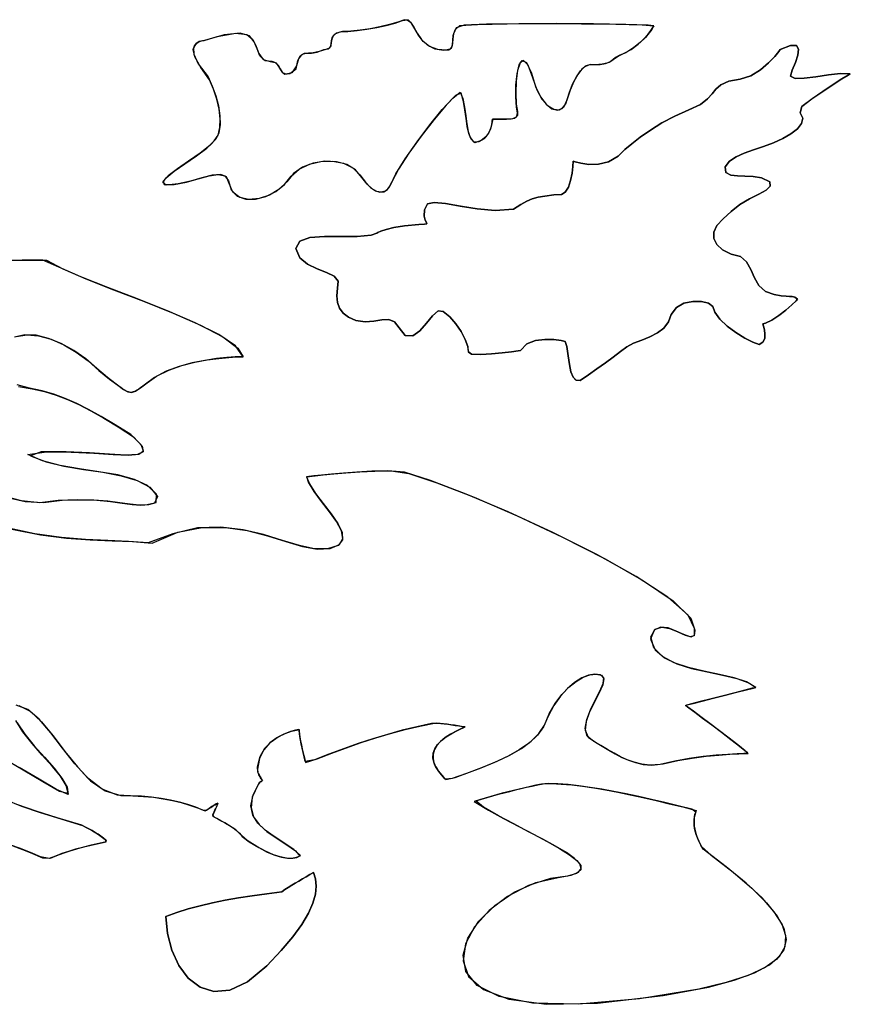
# Model space of a CAD drawing. Extents: x -6.3 to 52.9, y -1.1 to 38.2.
# Drawn here: x 3.8 to 5.1, y 19.7 to 21.2 of the extents above; entities that cross this region are included whole.
import ezdxf

# ---------------------------------------------------------------- set-up
doc = ezdxf.new("R2010")
doc.units = 0
doc.linetypes.add('0', pattern=[0])
doc.layers.add('1', color=7, linetype='0')

msp = doc.modelspace()

# ---------------------------------------------------------------- linework, layer by layer
at = {"layer": '1'}
for points in [[(4.056746, 20.934906), (4.051517, 20.938942), (4.056509, 20.946365), (4.068743, 20.956268), (4.085241, 20.967766), (4.103035, 20.979958), (4.119141, 20.991959), (4.13059, 21.002853), (4.136385, 21.011963), (4.139261, 21.023361), (4.139648, 21.036774), (4.137903, 21.051514), (4.134382, 21.066895), (4.12944, 21.082214), (4.12343, 21.096786), (4.109991, 21.115524), (4.100569, 21.13192), (4.098156, 21.143311), (4.100573, 21.15062), (4.105637, 21.154747), (4.111164, 21.156601), (4.114975, 21.157097), (4.135086, 21.163422), (4.163536, 21.168739), (4.180723, 21.166374), (4.190081, 21.15873), (4.195053, 21.148216), (4.199078, 21.13726), (4.205597, 21.128265), (4.21653, 21.124977), (4.22422, 21.12352), (4.228844, 21.119263), (4.231894, 21.113808), (4.234865, 21.108765), (4.239258, 21.105728), (4.246567, 21.106316), (4.256338, 21.11351), (4.259041, 21.12632), (4.262602, 21.13353), (4.267189, 21.136795), (4.272964, 21.137756), (4.280098, 21.138054), (4.288754, 21.139351), (4.299099, 21.14328), (4.30592, 21.144501), (4.309156, 21.14772), (4.310312, 21.152275), (4.310886, 21.157501), (4.312386, 21.162735), (4.316309, 21.16732), (4.324162, 21.170586), (4.336136, 21.171303), (4.350029, 21.172569), (4.365007, 21.174622), (4.380274, 21.17733), (4.395033, 21.18055), (4.408487, 21.184135), (4.419842, 21.187965), (4.427187, 21.18927), (4.432417, 21.18531), (4.437212, 21.17794), (4.442448, 21.168671), (4.449005, 21.159035), (4.457762, 21.150543), (4.469599, 21.144714), (4.483006, 21.142593), (4.49114, 21.143135), (4.495211, 21.14595), (4.496706, 21.150734), (4.497114, 21.157158), (4.497925, 21.164909), (4.500628, 21.173668), (4.507986, 21.180504), (4.535355, 21.181938), (4.58078, 21.182854), (4.636518, 21.18325), (4.694822, 21.183121), (4.747948, 21.182465), (4.788149, 21.18129), (4.806173, 21.179871), (4.805286, 21.178207), (4.802937, 21.1744), (4.798943, 21.168877), (4.793137, 21.162071), (4.785336, 21.154434), (4.775366, 21.146393), (4.763052, 21.138397), (4.753712, 21.134651), (4.747471, 21.13102), (4.743004, 21.127655), (4.738987, 21.124718), (4.7341, 21.122375), (4.727018, 21.120781), (4.716417, 21.120094), (4.708614, 21.120537), (4.701962, 21.11824), (4.695461, 21.112991), (4.689198, 21.104942), (4.683249, 21.094246), (4.677702, 21.081055), (4.67264, 21.065521), (4.667597, 21.054459), (4.660732, 21.0504), (4.652515, 21.051094), (4.643644, 21.05645), (4.634823, 21.066391), (4.626743, 21.080826), (4.620113, 21.09967), (4.613276, 21.119469), (4.606079, 21.126755), (4.600636, 21.122993), (4.596865, 21.111298), (4.594681, 21.094749), (4.594, 21.076454), (4.594742, 21.059509), (4.596581, 21.04808), (4.596416, 21.042458), (4.593674, 21.038902), (4.588793, 21.03698), (4.582207, 21.03624), (4.57436, 21.036224), (4.565681, 21.036514), (4.558138, 21.036598), (4.558022, 21.034355), (4.55739, 21.029488), (4.555803, 21.02298), (4.55282, 21.015808), (4.547998, 21.008934), (4.540895, 21.003349), (4.531075, 21.000023), (4.525429, 21.005547), (4.521708, 21.014114), (4.519285, 21.024979), (4.517548, 21.037376), (4.515875, 21.050552), (4.513643, 21.063751), (4.510231, 21.076202), (4.501532, 21.072731), (4.486769, 21.057632), (4.468426, 21.035873), (4.448711, 21.01033), (4.429834, 20.983894), (4.414005, 20.959442), (4.403429, 20.939865), (4.398348, 20.930298), (4.393124, 20.92572), (4.387232, 20.924004), (4.380688, 20.925201), (4.373501, 20.929375), (4.365686, 20.936584), (4.35726, 20.946884), (4.347708, 20.958626), (4.334421, 20.966614), (4.318226, 20.970909), (4.300522, 20.971588), (4.282713, 20.968712), (4.266201, 20.962364), (4.25239, 20.952621), (4.242132, 20.93985), (4.229965, 20.928246), (4.215252, 20.919533), (4.199398, 20.914223), (4.183811, 20.912849), (4.169897, 20.915932), (4.159063, 20.923996), (4.153316, 20.93737), (4.149422, 20.947586), (4.140493, 20.951256), (4.127567, 20.950203), (4.111687, 20.946228), (4.093899, 20.941147), (4.075235, 20.936768)], [(4.12125, 21.101357), (4.127541, 21.087181), (4.132879, 21.072029), (4.136913, 21.056595), (4.139288, 21.041573), (4.139648, 21.027634), (4.13764, 21.015495), (4.13291, 21.005821), (4.123613, 20.99575), (4.108727, 20.984016), (4.091166, 20.971794), (4.073906, 20.959961), (4.059921, 20.949425), (4.052191, 20.941086), (4.053684, 20.935814), (4.069006, 20.935776), (4.087727, 20.939522), (4.105925, 20.944565), (4.122553, 20.949112), (4.13658, 20.95134), (4.146955, 20.94944), (4.152643, 20.941612), (4.156382, 20.927887), (4.165876, 20.918037), (4.178921, 20.913353), (4.194107, 20.9133), (4.210028, 20.917358), (4.225277, 20.924995), (4.238447, 20.935692), (4.248632, 20.948631), (4.26123, 20.959496), (4.276997, 20.96698), (4.294529, 20.971024), (4.312426, 20.971535), (4.329279, 20.968452), (4.343689, 20.9617), (4.354317, 20.951019), (4.362946, 20.939667), (4.370966, 20.931435), (4.378363, 20.926254), (4.385124, 20.924072), (4.391233, 20.924828), (4.396681, 20.928459), (4.401453, 20.934906), (4.409786, 20.952232), (4.42411, 20.975388), (4.442217, 21.00148), (4.461899, 21.027634), (4.480946, 21.050972), (4.497145, 21.068619), (4.508293, 21.077682), (4.512667, 21.068016), (4.515223, 21.054985), (4.517014, 21.041718), (4.518661, 21.028976), (4.520784, 21.017525), (4.524006, 21.008102), (4.52894, 21.00148), (4.537945, 21.001945), (4.545906, 21.006882), (4.551439, 21.013435), (4.554985, 21.020615), (4.55699, 21.027451), (4.55789, 21.032974), (4.558128, 21.036201), (4.562683, 21.036598), (4.571537, 21.036316), (4.57971, 21.036171), (4.586765, 21.036621), (4.592262, 21.038109), (4.595768, 21.041069), (4.59684, 21.045944), (4.595293, 21.054695), (4.594095, 21.070496), (4.594292, 21.088692), (4.595964, 21.106163), (4.599197, 21.119827), (4.604074, 21.126579), (4.610678, 21.123314), (4.618343, 21.106918), (4.624336, 21.086624), (4.63201, 21.070709), (4.640663, 21.059258), (4.649597, 21.052368), (4.658108, 21.050102), (4.665503, 21.052574), (4.671074, 21.059845), (4.675959, 21.076126), (4.681351, 21.090118), (4.687174, 21.101662), (4.693342, 21.110611), (4.699774, 21.116806), (4.706383, 21.12011), (4.713093, 21.120346), (4.72394, 21.120445), (4.73205, 21.12175), (4.737524, 21.123863), (4.741682, 21.126617), (4.74585, 21.12986), (4.75135, 21.133423), (4.75951, 21.137146), (4.771528, 21.1437), (4.782259, 21.151779), (4.790764, 21.159599), (4.797218, 21.166725), (4.801796, 21.172729), (4.804674, 21.177155), (4.80603, 21.179588), (4.79734, 21.180779), (4.76317, 21.182129), (4.713491, 21.182961), (4.656054, 21.183266), (4.5986, 21.183044), (4.548876, 21.182304), (4.514626, 21.181038), (4.502205, 21.176758), (4.498541, 21.167732), (4.497267, 21.159615), (4.496889, 21.15271), (4.495922, 21.147346), (4.492876, 21.143837), (4.486259, 21.142502), (4.474382, 21.143631), (4.461323, 21.148232), (4.451635, 21.155998), (4.444443, 21.165421), (4.438864, 21.17498), (4.434021, 21.183151), (4.429031, 21.188423), (4.423023, 21.189262), (4.412546, 21.185394), (4.399702, 21.181709), (4.38529, 21.178352), (4.370104, 21.175461), (4.354942, 21.173172), (4.340597, 21.171623), (4.327868, 21.170967), (4.318417, 21.168587), (4.313351, 21.164368), (4.311209, 21.159279), (4.310493, 21.153976), (4.309698, 21.149124), (4.307322, 21.145386), (4.301865, 21.143425), (4.292007, 21.140289), (4.282806, 21.138298), (4.275185, 21.137848), (4.268972, 21.137291), (4.264008, 21.134972), (4.260122, 21.129257), (4.257154, 21.1185), (4.249907, 21.10759), (4.241295, 21.105446), (4.236097, 21.107452), (4.232819, 21.112007), (4.229959, 21.1175), (4.226028, 21.122337), (4.219524, 21.124901), (4.208916, 21.126122), (4.200804, 21.133926), (4.196331, 21.144501), (4.192055, 21.155426), (4.18454, 21.164291), (4.170343, 21.168694), (4.146027, 21.166199), (4.115486, 21.15712), (4.112734, 21.156876), (4.107534, 21.155571), (4.102074, 21.152306), (4.098532, 21.146156), (4.099094, 21.136223), (4.105938, 21.121597)], [(5.108168, 21.106247), (5.093143, 21.106598), (5.07457, 21.104546), (5.055035, 21.101601), (5.037125, 21.099281), (5.023418, 21.099121), (5.0165, 21.102631), (5.018948, 21.111801), (5.023941, 21.12355), (5.027594, 21.134827), (5.028492, 21.14402), (5.025223, 21.149559), (5.016373, 21.149849), (5.000525, 21.14328), (4.998322, 21.140327), (4.992117, 21.132805), (4.982489, 21.122757), (4.970026, 21.112198), (4.955315, 21.103157), (4.938948, 21.097664), (4.921452, 21.094566), (4.909109, 21.089081), (4.901529, 21.082596), (4.895775, 21.07531), (4.88891, 21.067406), (4.878002, 21.059074), (4.860117, 21.050484), (4.838491, 21.041176), (4.818655, 21.030594), (4.800842, 21.019455), (4.785284, 21.008453), (4.772209, 20.998299), (4.761848, 20.989693), (4.751167, 20.979469), (4.736443, 20.970757), (4.720957, 20.967079), (4.706242, 20.966904), (4.693832, 20.968674), (4.685261, 20.970863), (4.682062, 20.971939), (4.681679, 20.963837), (4.680435, 20.953377), (4.678192, 20.9422), (4.674814, 20.931946), (4.67016, 20.924248), (4.664099, 20.920738), (4.652317, 20.920021), (4.638853, 20.918182), (4.628246, 20.916283), (4.619303, 20.913811), (4.610828, 20.910248), (4.601625, 20.905113), (4.590494, 20.897873), (4.562584, 20.896187), (4.534796, 20.898438), (4.508795, 20.902573), (4.486237, 20.906586), (4.468779, 20.908447), (4.45808, 20.90612), (4.453922, 20.896759), (4.453209, 20.887459), (4.454847, 20.881218), (4.456842, 20.877434), (4.457197, 20.875488), (4.453915, 20.874779), (4.445, 20.874672), (4.422977, 20.872314), (4.406399, 20.869568), (4.394552, 20.866753), (4.386726, 20.864182), (4.38221, 20.86216), (4.380291, 20.860992), (4.371675, 20.858261), (4.350138, 20.856033), (4.325077, 20.856026), (4.299814, 20.856209), (4.277662, 20.854561), (4.26194, 20.849045), (4.255959, 20.837639), (4.262148, 20.823402), (4.273954, 20.813515), (4.288551, 20.806473), (4.303118, 20.800781), (4.314831, 20.79496), (4.320866, 20.787506), (4.319763, 20.77639), (4.318871, 20.764809), (4.319921, 20.754585), (4.323137, 20.745705), (4.328733, 20.738152), (4.336926, 20.731903), (4.347935, 20.726944), (4.36236, 20.725014), (4.375797, 20.726036), (4.388012, 20.727806), (4.398767, 20.728134), (4.407829, 20.724823), (4.414963, 20.715668), (4.42392, 20.703636), (4.435677, 20.703156), (4.446623, 20.710831), (4.456774, 20.722549), (4.46615, 20.734192), (4.474768, 20.741638), (4.482645, 20.740784), (4.4925, 20.732643), (4.501768, 20.721886), (4.50985, 20.709816), (4.516159, 20.697739), (4.520102, 20.686951), (4.521088, 20.678772), (4.525898, 20.675194), (4.540102, 20.674728), (4.556509, 20.675552), (4.572983, 20.677116), (4.587395, 20.678894), (4.597605, 20.680351), (4.601482, 20.680954), (4.611229, 20.690819), (4.624306, 20.696053), (4.638727, 20.697845), (4.6525, 20.697403), (4.663643, 20.695923), (4.670168, 20.694603), (4.672342, 20.686981), (4.674484, 20.672577), (4.676504, 20.65937), (4.678875, 20.648163), (4.68207, 20.639763), (4.686571, 20.634956), (4.692848, 20.63456), (4.705648, 20.643311), (4.718752, 20.652435), (4.73167, 20.661636), (4.743933, 20.670601), (4.755053, 20.679008), (4.764553, 20.686554), (4.774832, 20.69207), (4.787645, 20.696564), (4.80018, 20.701637), (4.811712, 20.707726), (4.82152, 20.715248), (4.828873, 20.724632), (4.83305, 20.736305), (4.840807, 20.746872), (4.85252, 20.753372), (4.866091, 20.756279), (4.879408, 20.756088), (4.890362, 20.753281), (4.896851, 20.74836), (4.899797, 20.739838), (4.907587, 20.728821), (4.918982, 20.718079), (4.932362, 20.708214), (4.9461, 20.699821), (4.958576, 20.69352), (4.968164, 20.689911), (4.973881, 20.693436), (4.976563, 20.699142), (4.977039, 20.705933), (4.976158, 20.712669), (4.974745, 20.718262), (4.973637, 20.721596), (4.977604, 20.722687), (4.987471, 20.727119), (4.998386, 20.734413), (5.009083, 20.742935), (5.018291, 20.751045), (5.024748, 20.757111), (5.027178, 20.759499), (5.02281, 20.762489), (5.019041, 20.763725), (5.014936, 20.763977), (5.009562, 20.76403), (5.001984, 20.764679), (4.99127, 20.766693), (4.977627, 20.771309), (4.967665, 20.780434), (4.960903, 20.792419), (4.955286, 20.80526), (4.948767, 20.816925), (4.939295, 20.825409), (4.924826, 20.82869), (4.911919, 20.835701), (4.903042, 20.843834), (4.898443, 20.852867), (4.898361, 20.862595), (4.903044, 20.872787), (4.912731, 20.883247), (4.925079, 20.894585), (4.938526, 20.905029), (4.953358, 20.913635), (4.967466, 20.920914), (4.978754, 20.927353), (4.985113, 20.933479), (4.984444, 20.939789), (4.971664, 20.945908), (4.958702, 20.948425), (4.946159, 20.948944), (4.934639, 20.949059), (4.92474, 20.950378), (4.917061, 20.954498), (4.916025, 20.963142), (4.922642, 20.971573), (4.932642, 20.978294), (4.945198, 20.983902), (4.959486, 20.988998), (4.974674, 20.994171), (4.989941, 21.000023), (5.004246, 21.006577), (5.016851, 21.013756), (5.026814, 21.021439), (5.033182, 21.029503), (5.035015, 21.037819), (5.031357, 21.046257), (5.033905, 21.055984), (5.049295, 21.067528), (5.065819, 21.079025), (5.081718, 21.089561), (5.095245, 21.098213), (5.104645, 21.104088)], [(5.000521, 21.14328), (5.016365, 21.149841), (5.025221, 21.149567), (5.028492, 21.144028), (5.027596, 21.134827), (5.023943, 21.123558), (5.018951, 21.111809), (5.016497, 21.102638), (5.023409, 21.099121), (5.037113, 21.099281), (5.055023, 21.101601), (5.074556, 21.104538), (5.093132, 21.106598), (5.108164, 21.106247), (5.104645, 21.104088), (5.095247, 21.098221), (5.081722, 21.089561), (5.065823, 21.079025), (5.049299, 21.067528), (5.033909, 21.055992), (5.031357, 21.046257), (5.035015, 21.037819), (5.033184, 21.029503), (5.026817, 21.021439), (5.016857, 21.013756), (5.00425, 21.006577), (4.989944, 21.000023), (4.974678, 20.994171), (4.95949, 20.988998), (4.945202, 20.98391), (4.932644, 20.978294), (4.922644, 20.971581), (4.916027, 20.96315), (4.917061, 20.954498), (4.924736, 20.950378), (4.934637, 20.949059), (4.946159, 20.948944), (4.958698, 20.948425), (4.971663, 20.945908), (4.984442, 20.939789), (4.985113, 20.933479), (4.978754, 20.927353), (4.967468, 20.920914), (4.95336, 20.913635), (4.93853, 20.905029), (4.925081, 20.894585), (4.912735, 20.883247), (4.903044, 20.872787), (4.898361, 20.862595), (4.898443, 20.852867), (4.903042, 20.843834), (4.911917, 20.835701), (4.92482, 20.82869), (4.939295, 20.825417), (4.948765, 20.816925), (4.955284, 20.80526), (4.960901, 20.792427), (4.967665, 20.780434), (4.977621, 20.771309), (4.991268, 20.766693), (5.001984, 20.764679), (5.009562, 20.764038), (5.014936, 20.763977), (5.019041, 20.763718), (5.02281, 20.762489), (5.027178, 20.759499), (5.024744, 20.757111), (5.018291, 20.751053), (5.009085, 20.742935), (4.998388, 20.734413), (4.987473, 20.727119), (4.977604, 20.722687), (4.973637, 20.721588), (4.974743, 20.718262), (4.976158, 20.712669), (4.977039, 20.705933), (4.976563, 20.69915), (4.973885, 20.693436), (4.968164, 20.689911), (4.958576, 20.69352), (4.9461, 20.699821), (4.932362, 20.708214), (4.918982, 20.718079), (4.907587, 20.728821), (4.899797, 20.739838), (4.896851, 20.74836), (4.890362, 20.753281), (4.879408, 20.756081), (4.866091, 20.756279), (4.85252, 20.753372), (4.840807, 20.746872), (4.83305, 20.736305), (4.828873, 20.724632), (4.82152, 20.715248), (4.811712, 20.707726), (4.800179, 20.701637), (4.787643, 20.696564), (4.774832, 20.69207), (4.764553, 20.686554), (4.755053, 20.679008), (4.743931, 20.670601), (4.73167, 20.661636), (4.718748, 20.652435), (4.705648, 20.643311), (4.692848, 20.63456), (4.686569, 20.634956), (4.68207, 20.639763), (4.678873, 20.648163), (4.676504, 20.65937), (4.674484, 20.672577), (4.672342, 20.686981), (4.670166, 20.694603), (4.663641, 20.695923), (4.652498, 20.697403), (4.638721, 20.697845), (4.624304, 20.696053), (4.611229, 20.690819), (4.601482, 20.680954), (4.597605, 20.680351), (4.587391, 20.678894), (4.572981, 20.677116), (4.556505, 20.675552), (4.5401, 20.674728), (4.525896, 20.675194), (4.52109, 20.678772), (4.520102, 20.686958), (4.516157, 20.697739), (4.50985, 20.709824), (4.501766, 20.721893), (4.4925, 20.732643), (4.482645, 20.740784), (4.474766, 20.741638), (4.466148, 20.734192), (4.456774, 20.722549), (4.446621, 20.710831), (4.435677, 20.703156), (4.423918, 20.703636), (4.414963, 20.715675), (4.407829, 20.724823), (4.398767, 20.728134), (4.38801, 20.727806), (4.375795, 20.726036), (4.362358, 20.725014), (4.347935, 20.726944), (4.336926, 20.731903), (4.328732, 20.738152), (4.323135, 20.745705), (4.319923, 20.754585), (4.318871, 20.764809), (4.319763, 20.77639), (4.320866, 20.787506), (4.314831, 20.79496), (4.303118, 20.800781), (4.288553, 20.806473), (4.273956, 20.813515), (4.26215, 20.823402), (4.255959, 20.837639), (4.261936, 20.849045), (4.27766, 20.854561), (4.299812, 20.856209), (4.325075, 20.856026), (4.350138, 20.856033), (4.371674, 20.858261), (4.380293, 20.861), (4.38221, 20.86216), (4.386724, 20.864182), (4.39455, 20.866753), (4.406397, 20.869568), (4.422976, 20.872314), (4.445, 20.874672), (4.453915, 20.874779), (4.457197, 20.875488), (4.456842, 20.877434), (4.454849, 20.881218), (4.453209, 20.887451), (4.45392, 20.896759), (4.458078, 20.90612), (4.468775, 20.908447), (4.486235, 20.906593), (4.508791, 20.90258), (4.534794, 20.898438), (4.562578, 20.896194), (4.590494, 20.897873), (4.601622, 20.905106), (4.610828, 20.910248), (4.619303, 20.913811), (4.628244, 20.916283), (4.638851, 20.918182), (4.652313, 20.920021), (4.664097, 20.920738), (4.67016, 20.924248), (4.674812, 20.931946), (4.678192, 20.9422), (4.680435, 20.953377), (4.681679, 20.963829), (4.682062, 20.971939), (4.685259, 20.970871), (4.69383, 20.968674), (4.70624, 20.966904), (4.720955, 20.967079), (4.736441, 20.970757), (4.751163, 20.979462), (4.761847, 20.989693), (4.772205, 20.998299), (4.78528, 21.008453), (4.800838, 21.019447), (4.818649, 21.030586), (4.838488, 21.041168), (4.860113, 21.050484), (4.878, 21.059067), (4.888906, 21.067406), (4.895773, 21.07531), (4.901527, 21.082596), (4.909109, 21.089081), (4.921448, 21.094566), (4.938944, 21.097664), (4.955313, 21.103157), (4.970022, 21.112198), (4.982485, 21.122749), (4.992115, 21.132805), (4.99832, 21.14032)], [(4.529854, 19.987473), (4.551981, 19.97422), (4.575172, 19.961342), (4.598557, 19.948914), (4.621254, 19.937042), (4.642397, 19.925804), (4.661104, 19.915298), (4.676504, 19.905609), (4.687721, 19.896843), (4.693882, 19.889076), (4.694111, 19.882408), (4.687534, 19.876923), (4.673275, 19.872719), (4.647598, 19.868935), (4.613409, 19.858482), (4.581161, 19.841492), (4.552923, 19.819679), (4.530762, 19.794754), (4.516745, 19.768425), (4.512938, 19.742416), (4.52141, 19.718445), (4.544228, 19.698212), (4.583458, 19.683441), (4.641169, 19.67585), (4.719425, 19.677147), (4.820297, 19.689049), (4.890257, 19.702187), (4.929646, 19.712639), (4.960829, 19.723991), (4.984079, 19.736374), (4.999674, 19.749901), (5.007887, 19.764702), (5.008995, 19.780891), (5.003273, 19.798607), (4.991001, 19.817955), (4.972448, 19.839073), (4.947897, 19.862068), (4.917618, 19.887077), (4.881887, 19.914215), (4.878529, 19.920242), (4.875669, 19.925987), (4.873293, 19.93148), (4.871374, 19.936714), (4.869905, 19.941719), (4.868866, 19.946495), (4.868233, 19.951065), (4.86799, 19.955437), (4.868124, 19.959625), (4.86861, 19.963646), (4.869436, 19.967514), (4.870581, 19.97123), (4.864515, 19.975426), (4.843678, 19.980675), (4.823095, 19.985718), (4.80283, 19.990509), (4.782934, 19.995003), (4.763466, 19.999161), (4.744482, 20.002937), (4.726038, 20.006279), (4.708191, 20.009155), (4.690998, 20.01152), (4.674511, 20.013329), (4.658794, 20.014542), (4.6439, 20.015106), (4.63349, 20.01403), (4.624992, 20.012283), (4.616442, 20.010452), (4.607853, 20.00853), (4.599228, 20.006523), (4.590574, 20.004425), (4.581903, 20.002251), (4.573217, 19.999985), (4.564528, 19.997643), (4.55584, 19.995224), (4.547159, 19.992714), (4.538494, 19.990128)], [(4.659069, 19.870667), (4.678934, 19.87397), (4.690536, 19.878609), (4.694748, 19.884499), (4.692446, 19.891548), (4.684502, 19.899658), (4.671793, 19.908745), (4.655191, 19.918716), (4.635576, 19.929474), (4.613819, 19.940933), (4.590796, 19.953003), (4.567377, 19.965591), (4.544443, 19.978607), (4.532732, 19.988365), (4.54138, 19.990997), (4.550051, 19.993553), (4.558735, 19.996033), (4.567425, 19.998428), (4.576115, 20.000748), (4.584795, 20.002983), (4.593462, 20.005135), (4.602106, 20.007202), (4.610722, 20.009178), (4.619297, 20.01107), (4.627831, 20.012878), (4.636311, 20.014587), (4.648769, 20.014992), (4.663946, 20.014206), (4.679926, 20.012787), (4.696653, 20.010796), (4.714071, 20.008255), (4.732124, 20.005219), (4.750753, 20.001724), (4.769907, 19.997818), (4.789522, 19.993546), (4.809547, 19.988945), (4.829926, 19.984062), (4.850597, 19.978943), (4.87151, 19.973633), (4.870163, 19.970001), (4.869125, 19.96624), (4.86841, 19.962326), (4.86804, 19.958252), (4.868029, 19.954002), (4.868399, 19.94957), (4.869165, 19.944931), (4.870348, 19.940079), (4.871965, 19.934998), (4.874031, 19.92968), (4.876568, 19.924103), (4.879593, 19.918259), (4.894386, 19.904922), (4.928331, 19.87851), (4.95673, 19.854187), (4.979313, 19.831833), (4.995802, 19.811317), (5.005924, 19.792526), (5.009396, 19.77533), (5.005951, 19.759613), (4.99531, 19.745255), (4.977194, 19.732124), (4.951328, 19.720093), (4.917442, 19.709061), (4.875252, 19.698891), (4.784031, 19.683792), (4.690928, 19.675621), (4.619749, 19.677475), (4.56843, 19.687653), (4.534901, 19.704437), (4.517094, 19.726105), (4.512945, 19.750946), (4.520386, 19.777252), (4.537346, 19.803299), (4.561766, 19.827385), (4.591568, 19.847778), (4.624691, 19.862778)], [(4.211395, 19.734734), (4.18166, 19.709999), (4.154476, 19.69738), (4.130091, 19.695229), (4.108751, 19.701927), (4.090702, 19.715828), (4.076189, 19.735306), (4.06546, 19.758728), (4.05876, 19.784454), (4.056339, 19.810844), (4.073183, 19.816879), (4.090649, 19.822304), (4.108786, 19.827164), (4.12764, 19.831551), (4.147263, 19.835518), (4.167698, 19.839149), (4.188999, 19.842506), (4.211212, 19.845665), (4.23439, 19.848694), (4.23922, 19.852051), (4.244314, 19.85537), (4.24962, 19.85865), (4.255089, 19.861916), (4.260666, 19.865173), (4.2663, 19.868431), (4.271938, 19.871719), (4.277531, 19.875038), (4.283024, 19.878395), (4.286133, 19.868393), (4.287243, 19.857269), (4.286024, 19.844856), (4.282145, 19.831017), (4.27528, 19.815582), (4.265102, 19.798386), (4.25128, 19.779289), (4.233486, 19.758125)], [(4.056339, 19.810844), (4.058762, 19.784454), (4.06546, 19.758728), (4.076189, 19.735313), (4.090702, 19.715836), (4.108751, 19.701927), (4.130091, 19.695229), (4.154476, 19.69738), (4.181658, 19.709999), (4.211395, 19.734734), (4.233486, 19.758125), (4.25128, 19.779289), (4.2651, 19.798393), (4.27528, 19.815582), (4.282145, 19.831017), (4.286022, 19.844856), (4.287245, 19.857269), (4.286133, 19.868393), (4.283024, 19.878395), (4.277531, 19.875038), (4.271938, 19.871719), (4.266298, 19.868439), (4.260666, 19.865173), (4.255089, 19.861916), (4.24962, 19.85865), (4.244314, 19.85537), (4.23922, 19.852051), (4.23439, 19.848694), (4.211214, 19.845665), (4.188999, 19.842506), (4.167698, 19.839149), (4.147261, 19.835518), (4.12764, 19.831551), (4.108786, 19.827164), (4.090649, 19.822296), (4.073183, 19.816879)]]:
    msp.add_lwpolyline(points, close=True, dxfattribs=at)
for points in [[(3.826525, 20.702225), (3.842726, 20.705002), (3.860685, 20.703415), (3.879736, 20.698044), (3.899206, 20.689461), (3.918419, 20.67823), (3.936708, 20.664925), (3.9534, 20.650131), (3.969467, 20.636856), (3.982237, 20.627388), (3.991302, 20.620789), (3.997992, 20.617058), (4.00362, 20.616203), (4.009516, 20.61821), (4.016994, 20.623085), (4.027386, 20.630836), (4.042006, 20.641449), (4.060818, 20.650696), (4.0807, 20.657463), (4.100679, 20.662544), (4.119911, 20.666183), (4.137547, 20.668625), (4.152739, 20.670105), (4.164637, 20.670868), (4.1724, 20.67115), (4.175175, 20.671188), (4.163319, 20.687767), (4.13751, 20.705338), (4.101362, 20.723495), (4.058487, 20.741829), (4.012495, 20.759941), (3.967001, 20.777443), (3.925611, 20.793922), (3.891943, 20.808983), (3.86702, 20.819717), (3.835487, 20.819351), (3.802015, 20.81884)], [(3.808804, 20.818932), (3.84198, 20.81945), (3.872992, 20.819733), (3.897884, 20.806107), (3.933386, 20.790733), (3.975885, 20.774017), (4.02177, 20.756355), (4.067429, 20.738167), (4.109249, 20.719833), (4.143618, 20.701767), (4.166925, 20.684364), (4.175058, 20.671188), (4.171219, 20.67112), (4.162561, 20.670761), (4.149933, 20.669876), (4.134184, 20.668221), (4.116159, 20.665558), (4.09671, 20.661652), (4.076683, 20.65625), (4.056919, 20.649124), (4.038671, 20.639091), (4.025005, 20.629051), (4.015305, 20.62188), (4.008247, 20.617577), (4.002512, 20.616142), (3.996777, 20.617577), (3.989717, 20.621887), (3.980015, 20.629059), (3.966341, 20.639107), (3.950211, 20.653191), (3.933144, 20.667732), (3.914616, 20.680664), (3.895296, 20.691414), (3.875858, 20.699402), (3.856968, 20.704063), (3.839308, 20.704811), (3.823544, 20.701088)], [(3.829884, 20.625603), (3.850798, 20.622032), (3.869871, 20.617607), (3.887768, 20.612144), (3.905155, 20.605484), (3.922691, 20.597458), (3.941048, 20.587898), (3.960886, 20.57663), (3.98287, 20.563484), (4.006588, 20.547852), (4.01969, 20.533531), (4.021137, 20.524933), (4.012352, 20.520828), (3.994751, 20.519981), (3.969751, 20.521179), (3.938766, 20.523193), (3.903217, 20.524796), (3.864517, 20.524765), (3.848364, 20.518723), (3.87199, 20.509476), (3.899635, 20.502945), (3.929396, 20.497978), (3.959368, 20.493439), (3.987652, 20.488159), (4.012342, 20.48101), (4.031538, 20.470848), (4.043337, 20.456512), (4.038898, 20.446251), (4.0275, 20.443451), (4.015194, 20.443054), (4.001408, 20.444321), (3.985579, 20.44651), (3.967134, 20.448898), (3.945509, 20.45076), (3.920134, 20.451355), (3.890444, 20.449959), (3.862528, 20.446785), (3.834135, 20.449501), (3.804647, 20.457443)], [(3.81064, 20.455498), (3.83997, 20.448486), (3.868052, 20.447006), (3.896803, 20.450439), (3.925577, 20.451378), (3.95015, 20.450462), (3.971088, 20.448433), (3.98896, 20.44603), (4.004332, 20.443962), (4.017773, 20.442978), (4.029854, 20.443802), (4.041138, 20.447166), (4.041647, 20.459793), (4.028204, 20.473198), (4.007748, 20.482658), (3.98218, 20.489334), (3.953403, 20.49437), (3.923319, 20.498909), (3.893833, 20.504097), (3.866844, 20.511086), (3.844257, 20.521019), (3.872501, 20.524963), (3.910679, 20.524567), (3.945423, 20.522781), (3.975317, 20.520836), (3.99894, 20.519951), (4.014879, 20.521355), (4.021715, 20.526268), (4.018034, 20.535919), (4.002413, 20.551537), (3.978237, 20.566292), (3.956738, 20.579041), (3.937252, 20.589951), (3.919117, 20.59919), (3.901663, 20.606934), (3.88423, 20.613335), (3.866148, 20.618576), (3.846758, 20.622818), (3.827784, 20.628036)], [(3.829985, 20.13501), (3.84771, 20.126511), (3.865217, 20.110115), (3.882883, 20.088516), (3.901083, 20.0644), (3.920195, 20.040466), (3.940594, 20.019402), (3.962658, 20.003899), (3.986759, 19.996643), (4.005463, 19.996201), (4.021767, 19.995323), (4.037312, 19.993805), (4.052124, 19.991676), (4.06624, 19.988953), (4.079691, 19.98568), (4.09251, 19.98188), (4.104727, 19.977585), (4.116369, 19.972816), (4.118677, 19.974205), (4.120905, 19.975594), (4.123077, 19.976982), (4.125225, 19.978371), (4.12738, 19.979752), (4.129566, 19.981148), (4.131815, 19.982529), (4.134153, 19.983917), (4.136017, 19.984657), (4.135426, 19.982712), (4.134624, 19.980591), (4.133665, 19.97834), (4.132589, 19.97599), (4.131449, 19.973587), (4.130295, 19.971169), (4.129169, 19.968765), (4.128126, 19.966438), (4.129936, 19.96376), (4.135946, 19.96051), (4.141993, 19.957275), (4.147982, 19.953972), (4.153812, 19.950531), (4.159395, 19.946877), (4.164625, 19.942909), (4.169413, 19.938568), (4.173655, 19.933769), (4.184475, 19.925362), (4.198877, 19.916504), (4.211943, 19.909676), (4.223686, 19.904755), (4.234118, 19.901611), (4.243252, 19.900108), (4.251099, 19.900124), (4.257673, 19.901527), (4.262989, 19.904182), (4.25264, 19.913567), (4.237587, 19.92366), (4.222559, 19.933411), (4.208769, 19.94342), (4.197428, 19.954254), (4.189753, 19.966507), (4.186949, 19.980759), (4.190237, 19.997597), (4.200815, 20.017586), (4.201239, 20.017723), (4.201672, 20.017868), (4.202108, 20.018013), (4.202549, 20.018173), (4.202982, 20.018349), (4.203403, 20.018547), (4.203806, 20.018761), (4.204191, 20.018997), (4.204309, 20.019516), (4.203485, 20.021011), (4.202667, 20.022469), (4.201843, 20.023933), (4.201008, 20.025421), (4.20015, 20.02697), (4.199263, 20.028603), (4.198332, 20.03035), (4.197357, 20.032242), (4.197134, 20.040733), (4.201126, 20.056541), (4.208529, 20.069229), (4.218199, 20.079132), (4.229006, 20.086571), (4.239811, 20.091866), (4.249481, 20.095337), (4.256876, 20.097313), (4.260864, 20.098106), (4.261311, 20.095718), (4.261673, 20.091179), (4.262333, 20.086098), (4.26326, 20.080536), (4.264427, 20.074547), (4.265797, 20.068199), (4.267347, 20.061531), (4.269039, 20.054619), (4.270849, 20.047508), (4.288988, 20.053207), (4.311298, 20.061836), (4.333719, 20.070091), (4.35622, 20.077904), (4.378778, 20.085205), (4.401365, 20.091927), (4.423954, 20.098), (4.446514, 20.103355), (4.469015, 20.107933), (4.47373, 20.10778), (4.4788, 20.107376), (4.484142, 20.106773), (4.489664, 20.106026), (4.495287, 20.105186), (4.500919, 20.104324), (4.506479, 20.103485), (4.511877, 20.102737), (4.513792, 20.101257), (4.503254, 20.09626), (4.493738, 20.091034), (4.485401, 20.085548), (4.478397, 20.079765), (4.472887, 20.073669), (4.469021, 20.067207), (4.466957, 20.060356), (4.46685, 20.053085), (4.468233, 20.047234), (4.469564, 20.044014), (4.471197, 20.040779), (4.473114, 20.037529), (4.475296, 20.034271), (4.47772, 20.031013), (4.480371, 20.027756), (4.483227, 20.024521), (4.486267, 20.021301), (4.500629, 20.024506), (4.522648, 20.032265), (4.544428, 20.040489), (4.565393, 20.049278), (4.584972, 20.058708), (4.602592, 20.068878), (4.617678, 20.079895), (4.62966, 20.091843), (4.637962, 20.104805), (4.645472, 20.121948), (4.654631, 20.137985), (4.664801, 20.151756), (4.6756, 20.163162), (4.686644, 20.172112), (4.697552, 20.17852), (4.707939, 20.182297), (4.717419, 20.18335), (4.725613, 20.181595), (4.729395, 20.176071), (4.727583, 20.166595), (4.722071, 20.154228), (4.71475, 20.14003), (4.70752, 20.125061), (4.702269, 20.110374), (4.700891, 20.097054), (4.70528, 20.086128), (4.716423, 20.078575), (4.727018, 20.072258), (4.737116, 20.066162), (4.746994, 20.060448), (4.756939, 20.055267), (4.767229, 20.050781), (4.778149, 20.04715), (4.789974, 20.044525), (4.802992, 20.04306), (4.8204, 20.045204), (4.842916, 20.05024), (4.865181, 20.054085), (4.886438, 20.0569), (4.905931, 20.058838), (4.922915, 20.060074), (4.936628, 20.06076), (4.946316, 20.061058), (4.951225, 20.061127), (4.946594, 20.065445), (4.935436, 20.074425), (4.921907, 20.084953), (4.907152, 20.096207), (4.892313, 20.107384), (4.878534, 20.117676), (4.866949, 20.126266), (4.858704, 20.132347), (4.85494, 20.135117), (4.857346, 20.135841), (4.866564, 20.138199), (4.880735, 20.141823), (4.897955, 20.146225), (4.916319, 20.150917), (4.933922, 20.155418), (4.948853, 20.159241), (4.959206, 20.16188), (4.963076, 20.16288), (4.948853, 20.17115), (4.929676, 20.177422), (4.907253, 20.182594), (4.883291, 20.187553), (4.85951, 20.193214), (4.837612, 20.200478), (4.819313, 20.210228), (4.806318, 20.223381), (4.801723, 20.240501), (4.808453, 20.252121), (4.818514, 20.255516), (4.830471, 20.25338), (4.842899, 20.248375), (4.854368, 20.243202), (4.863445, 20.24054), (4.868704, 20.243073), (4.868713, 20.253487), (4.859215, 20.274055), (4.827965, 20.301697), (4.779232, 20.333496), (4.718431, 20.36734), (4.65098, 20.401123), (4.582293, 20.432739), (4.517786, 20.460098), (4.462875, 20.481094), (4.422976, 20.493614), (4.397194, 20.495651), (4.372723, 20.494965), (4.349823, 20.493813), (4.328978, 20.492363), (4.310661, 20.490784), (4.295362, 20.489235), (4.283556, 20.487885), (4.275719, 20.4869), (4.272339, 20.486435), (4.276833, 20.475693), (4.286299, 20.46093), (4.298038, 20.445351), (4.310059, 20.429672), (4.320366, 20.41465), (4.326967, 20.401009), (4.327866, 20.389488), (4.321072, 20.380806), (4.304588, 20.375725), (4.284611, 20.375755), (4.261446, 20.380836), (4.235292, 20.388847), (4.206352, 20.397675), (4.174824, 20.405197), (4.140907, 20.409309), (4.104809, 20.407898), (4.066723, 20.398842), (4.029062, 20.385277), (3.998863, 20.387291), (3.96702, 20.388519), (3.932871, 20.390114), (3.895754, 20.393196), (3.855009, 20.398903), (3.809975, 20.408371)], [(3.819427, 20.406105), (3.863543, 20.397484), (3.903503, 20.392395), (3.939968, 20.389709), (3.973602, 20.388283), (4.00506, 20.386986), (4.035023, 20.384705), (4.074549, 20.401375), (4.112249, 20.40873), (4.147926, 20.408859), (4.181376, 20.403893), (4.212399, 20.395927), (4.240795, 20.3871), (4.266361, 20.379509), (4.2889, 20.375275), (4.308784, 20.376419), (4.323156, 20.382294), (4.328239, 20.391602), (4.326031, 20.40361), (4.318523, 20.417587), (4.307709, 20.4328), (4.295586, 20.448517), (4.284142, 20.463997), (4.275377, 20.4785), (4.272638, 20.486473), (4.276955, 20.487061), (4.285629, 20.488129), (4.29818, 20.489532), (4.314125, 20.491104), (4.332989, 20.492668), (4.354288, 20.494072), (4.377542, 20.495148), (4.402273, 20.495728), (4.429548, 20.491875), (4.472906, 20.477478), (4.530188, 20.455032), (4.595974, 20.426651), (4.664846, 20.394417), (4.731394, 20.360451), (4.790197, 20.326859), (4.835842, 20.295723), (4.862913, 20.269173), (4.869205, 20.250626), (4.868023, 20.242012), (4.861877, 20.240746), (4.852203, 20.244133), (4.840427, 20.249489), (4.827976, 20.254128), (4.816288, 20.255363), (4.806784, 20.250534), (4.800905, 20.236923), (4.808428, 20.220413), (4.822628, 20.208023), (4.841787, 20.198845), (4.864204, 20.191978), (4.888165, 20.186531), (4.911951, 20.181595), (4.933857, 20.176277), (4.952173, 20.169678), (4.962914, 20.162834), (4.957581, 20.161469), (4.946148, 20.158546), (4.930527, 20.154556), (4.912621, 20.149979), (4.894333, 20.145302), (4.877573, 20.141014), (4.864246, 20.137611), (4.856258, 20.135567), (4.85528, 20.134865), (4.860041, 20.131363), (4.869051, 20.12471), (4.88117, 20.115707), (4.895256, 20.105171), (4.91017, 20.093918), (4.924768, 20.082741), (4.937908, 20.072464), (4.948456, 20.063896), (4.950655, 20.061127), (4.944723, 20.06102), (4.934162, 20.060654), (4.919731, 20.059875), (4.90218, 20.058517), (4.882271, 20.056404), (4.86075, 20.053398), (4.838375, 20.049324), (4.815899, 20.044029), (4.800259, 20.043259), (4.787504, 20.04496), (4.775885, 20.047806), (4.765116, 20.05162), (4.754915, 20.056259), (4.745007, 20.061562), (4.735106, 20.067368), (4.724932, 20.073517), (4.714199, 20.079857), (4.703842, 20.088089), (4.700766, 20.099579), (4.703075, 20.113258), (4.708878, 20.128082), (4.71628, 20.14299), (4.723387, 20.156898), (4.728308, 20.16877), (4.729143, 20.177536), (4.724085, 20.182182), (4.715601, 20.183365), (4.705906, 20.181755), (4.695385, 20.177437), (4.684418, 20.170509), (4.673391, 20.161057), (4.662687, 20.14917), (4.652689, 20.134933), (4.643784, 20.118446), (4.636612, 20.102112), (4.627523, 20.089355), (4.61487, 20.077606), (4.599228, 20.066765), (4.581165, 20.056747), (4.561262, 20.047455), (4.540085, 20.038788), (4.518211, 20.030663), (4.496214, 20.022987), (4.48564, 20.02195), (4.482635, 20.025169), (4.47982, 20.028412), (4.477215, 20.031662), (4.474834, 20.034927), (4.472706, 20.038185), (4.470844, 20.041435), (4.469269, 20.04467), (4.468004, 20.047882), (4.466705, 20.054588), (4.467218, 20.061768), (4.46966, 20.068535), (4.473869, 20.074921), (4.479694, 20.080956), (4.486979, 20.086678), (4.495565, 20.092102), (4.505297, 20.097282), (4.516012, 20.102234), (4.510805, 20.102875), (4.505369, 20.103645), (4.499788, 20.104492), (4.494152, 20.105354), (4.488541, 20.106178), (4.483047, 20.106903), (4.477757, 20.107475), (4.472748, 20.107841), (4.464497, 20.107079), (4.441973, 20.102341), (4.419403, 20.096832), (4.396812, 20.090622), (4.374229, 20.083778), (4.351681, 20.076363), (4.329195, 20.068466), (4.306793, 20.060127), (4.284508, 20.05143), (4.270477, 20.04895), (4.268688, 20.05603), (4.267021, 20.062897), (4.265507, 20.069504), (4.264174, 20.07579), (4.263054, 20.081696), (4.262178, 20.087166), (4.261576, 20.09214), (4.261278, 20.096565), (4.260389, 20.098022), (4.255623, 20.097015), (4.247679, 20.094765), (4.237688, 20.090958), (4.226791, 20.085258), (4.216122, 20.077347), (4.206818, 20.06691), (4.200012, 20.053619), (4.196842, 20.037148), (4.197557, 20.031845), (4.198524, 20.029991), (4.199444, 20.028267), (4.200325, 20.026649), (4.201178, 20.025116), (4.202011, 20.023636), (4.202833, 20.022179), (4.203651, 20.020714), (4.204477, 20.019211), (4.204117, 20.018951), (4.203728, 20.018715), (4.20332, 20.018501), (4.202894, 20.018318), (4.202459, 20.018143), (4.202023, 20.017982), (4.201582, 20.017838), (4.201151, 20.017693), (4.198048, 20.01329), (4.189026, 19.993965), (4.187065, 19.977699), (4.190945, 19.96389), (4.199459, 19.951973), (4.21139, 19.941353), (4.225527, 19.931442), (4.240658, 19.921669), (4.255568, 19.911438), (4.262016, 19.903549), (4.256449, 19.901138), (4.249619, 19.900002), (4.241514, 19.900284), (4.232119, 19.902107), (4.221426, 19.905602), (4.209417, 19.910896), (4.196083, 19.918121), (4.181412, 19.927399), (4.172848, 19.934776), (4.168488, 19.939476), (4.163605, 19.943733), (4.158295, 19.947632), (4.152655, 19.951241), (4.146784, 19.954651), (4.140776, 19.957924), (4.134727, 19.961159), (4.128738, 19.964424), (4.128328, 19.966896), (4.129393, 19.969246), (4.130526, 19.971649), (4.131683, 19.974068), (4.132813, 19.976463), (4.133869, 19.978806), (4.134802, 19.981033), (4.135563, 19.983116), (4.136105, 19.985023), (4.133673, 19.983643), (4.131355, 19.982254), (4.129122, 19.980865), (4.126944, 19.979477), (4.124794, 19.978088), (4.122643, 19.9767), (4.120461, 19.975319), (4.118219, 19.973923), (4.114075, 19.973808), (4.102312, 19.978485), (4.089975, 19.982689), (4.077032, 19.986389), (4.06345, 19.989548), (4.049196, 19.992149), (4.034239, 19.994164), (4.018545, 19.995552), (4.002085, 19.9963), (3.981722, 19.997314), (3.958059, 20.006447), (3.936361, 20.023285), (3.916252, 20.045151), (3.897354, 20.069328), (3.879292, 20.093155), (3.861689, 20.11393), (3.844168, 20.128944), (3.826353, 20.135529)], [(3.805731, 20.054504), (3.837132, 20.036095), (3.867086, 20.018219), (3.892935, 20.003151), (3.906197, 20.000427), (3.903196, 20.012238), (3.894342, 20.026222), (3.881447, 20.041908), (3.866314, 20.058807), (3.850761, 20.076431), (3.836592, 20.094299), (3.825621, 20.111908)], [(3.827486, 20.108406), (3.839249, 20.090698), (3.853844, 20.072845), (3.869457, 20.055328), (3.884281, 20.038635), (3.896509, 20.023247), (3.904331, 20.009659), (3.905933, 19.99836), (3.888186, 20.005852), (3.861294, 20.02166), (3.830835, 20.039833)], [(3.809313, 19.990273), (3.834097, 19.980385), (3.862885, 19.970634), (3.896349, 19.960213), (3.928055, 19.95031), (3.933537, 19.947655), (3.938736, 19.944954), (3.943668, 19.942207), (3.948347, 19.9394), (3.952787, 19.936539), (3.957001, 19.933609), (3.961006, 19.930595), (3.964813, 19.927505), (3.962254, 19.924706), (3.95059, 19.92231), (3.939217, 19.919716), (3.928131, 19.916924), (3.917326, 19.91391), (3.906797, 19.910667), (3.896538, 19.907211), (3.886547, 19.903519), (3.876816, 19.899574), (3.863659, 19.902122), (3.848152, 19.908791), (3.832863, 19.914925), (3.817976, 19.920372)], [(3.820934, 19.919334), (3.835918, 19.913734), (3.851265, 19.907486), (3.866793, 19.900734), (3.878754, 19.900391), (3.88854, 19.904282), (3.898586, 19.907928), (3.908899, 19.911346), (3.919481, 19.914528), (3.930344, 19.917496), (3.941486, 19.920258), (3.952915, 19.922806), (3.96464, 19.925163), (3.96406, 19.928139), (3.960215, 19.931206), (3.956171, 19.934204), (3.951912, 19.937119), (3.947424, 19.939972), (3.942696, 19.942764), (3.937712, 19.945503), (3.932457, 19.948196), (3.926874, 19.950851), (3.889198, 19.962402), (3.85673, 19.972626), (3.8288, 19.982338)]]:
    msp.add_lwpolyline(points, dxfattribs=at)

doc.saveas('drawing.dxf')
